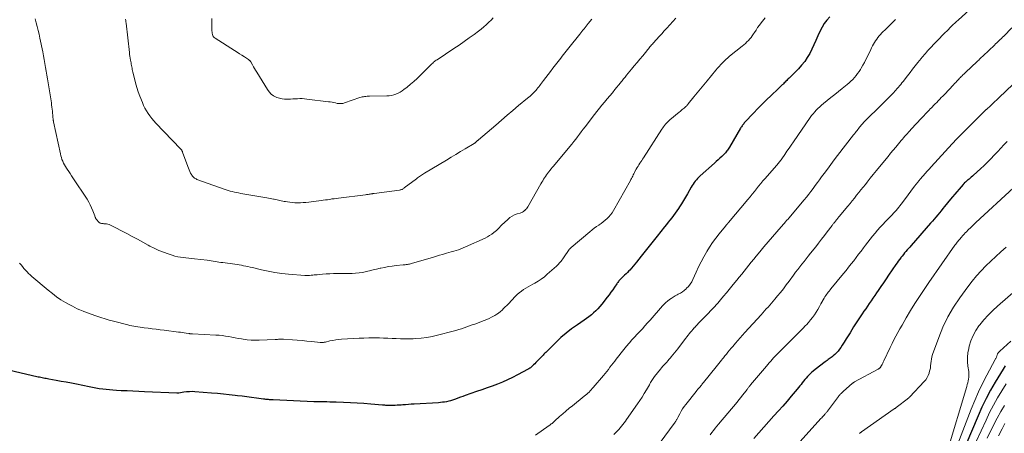
# Model space of a CAD drawing. Units: feet. Extents: x 1945000 to 1950048, y 550000 to 555000.
# Drawn here: x 1945164 to 1945450, y 552500 to 552620 of the extents above; entities that cross this region are included whole.
import ezdxf

# ---------------------------------------------------------------- set-up
doc = ezdxf.new("R2010")
doc.units = ezdxf.units.FT
doc.header["$LTSCALE"] = 100
doc.header["$MEASUREMENT"] = 0
doc.layers.add('CONTOUR INDEX', color=32, linetype='Continuous', lineweight=25)
doc.layers.add('CONTOUR INTERMEDIATE', color=40, linetype='Continuous', lineweight=15)

msp = doc.modelspace()

# ---------------------------------------------------------------- linework, layer by layer
at = {"layer": 'CONTOUR INDEX', "flags": 128}
for points, elevation in [([(1945399.22, 552620.75), (1945398.37, 552619.84), (1945397.61, 552618.87), (1945396.97, 552617.82), (1945396.41, 552616.71), (1945395.77, 552615.22), (1945395.2, 552613.94), (1945394.62, 552612.66), (1945394.01, 552611.4), (1945393.38, 552610.15), (1945392.68, 552608.94), (1945391.92, 552607.78), (1945391.04, 552606.7), (1945390.1, 552605.68), (1945387.39, 552603.01), (1945387.15, 552602.78), (1945386.92, 552602.54), (1945386.69, 552602.31), (1945386.46, 552602.07), (1945386.23, 552601.83), (1945385.99, 552601.6), (1945385.76, 552601.36), (1945385.53, 552601.13), (1945385.42, 552601.01), (1945385.13, 552600.72), (1945384.83, 552600.43), (1945384.53, 552600.14), (1945384.23, 552599.86), (1945382.17, 552597.95), (1945380.85, 552596.7), (1945379.55, 552595.43), (1945378.28, 552594.13), (1945377.03, 552592.81), (1945374.58, 552590.17), (1945374.4, 552589.96), (1945374.22, 552589.75), (1945374.05, 552589.54), (1945373.89, 552589.32), (1945373.73, 552589.1), (1945373.58, 552588.87), (1945373.43, 552588.64), (1945373.29, 552588.41), (1945370.1, 552582.99), (1945369.92, 552582.69), (1945369.74, 552582.4), (1945369.54, 552582.11), (1945369.35, 552581.83), (1945369.14, 552581.56), (1945368.92, 552581.29), (1945368.68, 552581.04), (1945368.44, 552580.8), (1945367.87, 552580.27), (1945367.34, 552579.77), (1945366.8, 552579.28), (1945366.26, 552578.78), (1945365.72, 552578.3), (1945361.6, 552574.62), (1945361.22, 552574.26), (1945360.85, 552573.88), (1945360.5, 552573.48), (1945360.17, 552573.07), (1945359.86, 552572.65), (1945359.56, 552572.21), (1945359.28, 552571.77), (1945359.01, 552571.31), (1945357.88, 552569.35), (1945357.33, 552568.4), (1945356.76, 552567.45), (1945356.17, 552566.52), (1945355.57, 552565.59), (1945355.27, 552565.13), (1945354.8, 552564.44), (1945354.33, 552563.76), (1945353.84, 552563.1), (1945353.33, 552562.43), (1945352.82, 552561.78), (1945352.31, 552561.13), (1945351.79, 552560.48), (1945351.27, 552559.83), (1945349.09, 552557.13), (1945347.93, 552555.68), (1945346.77, 552554.23), (1945345.62, 552552.78), (1945344.47, 552551.32), (1945343.13, 552549.61), (1945342.65, 552549.01), (1945342.16, 552548.42), (1945341.65, 552547.84), (1945341.13, 552547.28), (1945340.88, 552547.01), (1945340.48, 552546.59), (1945340.07, 552546.17), (1945339.65, 552545.76), (1945339.23, 552545.36), (1945338.77, 552544.94), (1945338.57, 552544.75), (1945338.38, 552544.55), (1945338.2, 552544.35), (1945338.03, 552544.14), (1945337.86, 552543.92), (1945337.69, 552543.7), (1945337.53, 552543.48), (1945337.38, 552543.26), (1945336.7, 552542.26), (1945336.2, 552541.53), (1945335.69, 552540.82), (1945335.17, 552540.11), (1945334.64, 552539.41), (1945333.06, 552537.38), (1945332.51, 552536.7), (1945331.93, 552536.05), (1945331.31, 552535.43), (1945330.67, 552534.83), (1945330.01, 552534.27), (1945329.32, 552533.72), (1945328.62, 552533.2), (1945327.9, 552532.7), (1945325.95, 552531.42), (1945324.28, 552530.24), (1945322.67, 552529), (1945321.14, 552527.66), (1945319.66, 552526.26), (1945316.8, 552523.39), (1945316.53, 552523.12), (1945316.26, 552522.85), (1945315.99, 552522.57), (1945315.73, 552522.29), (1945315.46, 552522.02), (1945315.19, 552521.74), (1945314.92, 552521.47), (1945314.65, 552521.19), (1945314.54, 552521.08), (1945314.22, 552520.75), (1945313.89, 552520.43), (1945313.56, 552520.1), (1945313.23, 552519.78), (1945312.56, 552519.13), (1945312.34, 552518.94), (1945312.12, 552518.76), (1945311.88, 552518.6), (1945311.63, 552518.46), (1945308.56, 552516.82), (1945307.14, 552516.1), (1945305.69, 552515.41), (1945304.22, 552514.77), (1945302.74, 552514.18), (1945301.24, 552513.61), (1945299.73, 552513.06), (1945298.23, 552512.52), (1945296.71, 552511.98), (1945293.39, 552510.82), (1945292.69, 552510.58), (1945291.99, 552510.33), (1945291.29, 552510.08), (1945290.59, 552509.82), (1945290.31, 552509.72), (1945289.75, 552509.53), (1945289.17, 552509.36), (1945288.6, 552509.21), (1945288.01, 552509.07), (1945287.42, 552508.97), (1945286.83, 552508.88), (1945286.24, 552508.81), (1945285.64, 552508.76), (1945278.58, 552508.36), (1945277.76, 552508.31), (1945276.93, 552508.25), (1945276.11, 552508.19), (1945275.29, 552508.13), (1945274.83, 552508.09), (1945274.24, 552508.05), (1945273.65, 552508.01), (1945273.06, 552507.98), (1945272.47, 552507.96), (1945271.91, 552507.94), (1945271.6, 552507.94), (1945271.29, 552507.94), (1945270.98, 552507.96), (1945270.67, 552507.98), (1945270.36, 552508), (1945270.05, 552508.03), (1945269.74, 552508.06), (1945269.43, 552508.08), (1945265.98, 552508.36), (1945264.01, 552508.51), (1945262.03, 552508.63), (1945260.06, 552508.74), (1945258.08, 552508.82), (1945255.9, 552508.9), (1945255.01, 552508.93), (1945254.12, 552508.96), (1945253.24, 552508.98), (1945252.35, 552509), (1945250.7, 552509.03), (1945250.64, 552509.03), (1945250.57, 552509.03), (1945250.51, 552509.03), (1945250.45, 552509.03), (1945250.39, 552509.04), (1945250.33, 552509.04), (1945250.27, 552509.04), (1945250.21, 552509.04), (1945250.06, 552509.05), (1945249.92, 552509.05), (1945249.78, 552509.06), (1945249.64, 552509.06), (1945249.5, 552509.07), (1945237.63, 552509.57), (1945237.29, 552509.59), (1945236.95, 552509.61), (1945236.61, 552509.64), (1945236.27, 552509.66), (1945236.25, 552509.67), (1945235.9, 552509.7), (1945235.56, 552509.74), (1945235.21, 552509.78), (1945234.86, 552509.82), (1945232.79, 552510.09), (1945231.41, 552510.27), (1945230.03, 552510.45), (1945228.65, 552510.63), (1945227.27, 552510.81), (1945226.63, 552510.89), (1945224.93, 552511.09), (1945223.22, 552511.28), (1945221.51, 552511.44), (1945219.81, 552511.58), (1945214.95, 552511.95), (1945214.15, 552511.98), (1945213.34, 552511.97), (1945212.54, 552511.91), (1945211.73, 552511.81), (1945210.28, 552511.58), (1945210.21, 552511.57), (1945210.13, 552511.56), (1945210.06, 552511.54), (1945209.98, 552511.53), (1945209.91, 552511.52), (1945209.83, 552511.52), (1945209.75, 552511.51), (1945209.68, 552511.52), (1945200.35, 552511.94), (1945198.66, 552512.02), (1945196.96, 552512.1), (1945195.26, 552512.18), (1945193.56, 552512.25), (1945192.16, 552512.32), (1945191.17, 552512.38), (1945190.17, 552512.46), (1945189.19, 552512.56), (1945188.2, 552512.69), (1945187.21, 552512.84), (1945186.23, 552513), (1945185.25, 552513.17), (1945184.27, 552513.36), (1945180.56, 552514.12), (1945179.09, 552514.41), (1945177.63, 552514.7), (1945176.17, 552514.97), (1945174.7, 552515.23), (1945172.55, 552515.61), (1945172.16, 552515.68), (1945171.76, 552515.75), (1945171.37, 552515.83), (1945170.98, 552515.9), (1945170.59, 552515.98), (1945170.2, 552516.06), (1945169.81, 552516.15), (1945169.42, 552516.23), (1945155.79, 552519.33)], 1060), ([(1945450.67, 552584.56), (1945449.76, 552583.61), (1945448.86, 552582.66), (1945447.96, 552581.71), (1945446.9, 552580.59), (1945445.94, 552579.59), (1945444.96, 552578.61), (1945443.97, 552577.65), (1945442.95, 552576.69), (1945440.9, 552574.8), (1945440.58, 552574.52), (1945440.27, 552574.24), (1945439.94, 552573.97), (1945439.61, 552573.7), (1945439.37, 552573.49), (1945439.16, 552573.33), (1945438.96, 552573.16), (1945438.76, 552572.98), (1945438.57, 552572.8), (1945438.3, 552572.55), (1945438.24, 552572.49), (1945438.19, 552572.44), (1945438.13, 552572.38), (1945438.08, 552572.32), (1945438.03, 552572.26), (1945437.97, 552572.2), (1945437.92, 552572.14), (1945437.87, 552572.08), (1945436.71, 552570.75), (1945436.09, 552570.02), (1945435.47, 552569.29), (1945434.85, 552568.55), (1945434.24, 552567.81), (1945432.53, 552565.71), (1945432.04, 552565.1), (1945431.54, 552564.49), (1945431.03, 552563.88), (1945430.53, 552563.28), (1945430.02, 552562.67), (1945429.52, 552562.07), (1945429, 552561.47), (1945428.48, 552560.88), (1945422.81, 552554.39), (1945422.43, 552553.96), (1945422.05, 552553.53), (1945421.68, 552553.1), (1945421.3, 552552.66), (1945420.93, 552552.23), (1945420.56, 552551.79), (1945420.21, 552551.34), (1945419.85, 552550.89), (1945419.81, 552550.84), (1945419.44, 552550.35), (1945419.08, 552549.86), (1945418.73, 552549.37), (1945418.38, 552548.87), (1945416.29, 552545.81), (1945415.53, 552544.7), (1945414.76, 552543.58), (1945414, 552542.46), (1945413.24, 552541.34), (1945412.76, 552540.62), (1945412.24, 552539.86), (1945411.72, 552539.1), (1945411.2, 552538.34), (1945410.68, 552537.58), (1945410.15, 552536.82), (1945409.63, 552536.06), (1945409.11, 552535.3), (1945408.59, 552534.54), (1945408.44, 552534.31), (1945407.84, 552533.43), (1945407.26, 552532.55), (1945406.69, 552531.66), (1945406.13, 552530.76), (1945405.08, 552529.07), (1945404.52, 552528.17), (1945403.95, 552527.27), (1945403.38, 552526.37), (1945402.81, 552525.48), (1945402.39, 552524.82), (1945402, 552524.27), (1945401.59, 552523.74), (1945401.14, 552523.25), (1945400.66, 552522.78), (1945400.2, 552522.36), (1945399.92, 552522.13), (1945399.65, 552521.9), (1945399.36, 552521.68), (1945399.06, 552521.47), (1945398.76, 552521.27), (1945398.47, 552521.06), (1945398.18, 552520.85), (1945397.89, 552520.63), (1945394.94, 552518.38), (1945394.4, 552517.95), (1945393.88, 552517.5), (1945393.38, 552517.02), (1945392.89, 552516.53), (1945392.76, 552516.38), (1945392.36, 552515.94), (1945391.97, 552515.49), (1945391.6, 552515.03), (1945391.23, 552514.56), (1945390.87, 552514.09), (1945390.5, 552513.62), (1945390.12, 552513.16), (1945389.74, 552512.7), (1945388.04, 552510.71), (1945386.79, 552509.26), (1945385.54, 552507.81), (1945384.28, 552506.38), (1945383.01, 552504.96), (1945377.14, 552498.41)], 1040), ([(1945450.14, 552519.46), (1945449.8, 552518.98), (1945449.48, 552518.48), (1945447.24, 552514.77), (1945445.87, 552512.38), (1945444.56, 552509.95), (1945443.37, 552507.46), (1945442.25, 552504.94), (1945438.72, 552496.52)], 1020)]:
    msp.add_lwpolyline(points, dxfattribs=dict(at, elevation=elevation))
at = {"layer": 'CONTOUR INTERMEDIATE', "flags": 128}
for points, elevation in [([(1945440.79, 552623.78), (1945436.45, 552619.85), (1945435.97, 552619.41), (1945435.49, 552618.96), (1945435.02, 552618.51), (1945434.55, 552618.05), (1945434.09, 552617.59), (1945433.62, 552617.13), (1945433.17, 552616.66), (1945432.71, 552616.2), (1945427.76, 552611.08), (1945427.71, 552611.02), (1945427.66, 552610.97), (1945427.61, 552610.92), (1945427.56, 552610.87), (1945427.51, 552610.81), (1945427.47, 552610.76), (1945427.42, 552610.7), (1945427.37, 552610.65), (1945426.89, 552610.08), (1945426.6, 552609.74), (1945426.31, 552609.4), (1945426.03, 552609.05), (1945425.74, 552608.71), (1945424.77, 552607.51), (1945424, 552606.57), (1945423.24, 552605.62), (1945422.49, 552604.66), (1945421.75, 552603.69), (1945420.48, 552602.03), (1945420.14, 552601.6), (1945419.81, 552601.17), (1945419.46, 552600.75), (1945419.11, 552600.32), (1945418.98, 552600.17), (1945418.69, 552599.83), (1945418.4, 552599.49), (1945418.1, 552599.16), (1945417.79, 552598.83), (1945417.49, 552598.51), (1945417.18, 552598.19), (1945416.86, 552597.87), (1945416.55, 552597.55), (1945415.9, 552596.9), (1945415.26, 552596.26), (1945414.62, 552595.62), (1945413.97, 552594.99), (1945413.33, 552594.35), (1945410.23, 552591.33), (1945409.99, 552591.09), (1945409.74, 552590.85), (1945409.5, 552590.6), (1945409.26, 552590.36), (1945409.02, 552590.11), (1945408.79, 552589.85), (1945408.56, 552589.59), (1945408.34, 552589.33), (1945408.11, 552589.05), (1945407.86, 552588.74), (1945407.6, 552588.43), (1945407.36, 552588.11), (1945407.11, 552587.8), (1945406.87, 552587.48), (1945406.62, 552587.16), (1945406.38, 552586.84), (1945406.13, 552586.52), (1945401.46, 552580.51), (1945400.46, 552579.22), (1945399.47, 552577.91), (1945398.5, 552576.6), (1945397.53, 552575.28), (1945396.84, 552574.33), (1945396.22, 552573.48), (1945395.6, 552572.64), (1945394.98, 552571.79), (1945394.36, 552570.95), (1945393.73, 552570.11), (1945393.09, 552569.28), (1945392.43, 552568.46), (1945391.76, 552567.65), (1945387.28, 552562.32), (1945387.18, 552562.2), (1945387.08, 552562.09), (1945386.98, 552561.97), (1945386.88, 552561.86), (1945386.78, 552561.75), (1945386.68, 552561.63), (1945386.58, 552561.52), (1945386.48, 552561.4), (1945383.86, 552558.38), (1945382.6, 552556.92), (1945381.35, 552555.46), (1945380.11, 552553.99), (1945378.88, 552552.52), (1945377.84, 552551.26), (1945377.13, 552550.41), (1945376.43, 552549.55), (1945375.73, 552548.69), (1945375.04, 552547.82), (1945374.34, 552546.96), (1945373.65, 552546.09), (1945372.95, 552545.23), (1945372.25, 552544.37), (1945371.64, 552543.62), (1945370.82, 552542.62), (1945370, 552541.63), (1945369.18, 552540.64), (1945368.35, 552539.65), (1945367.52, 552538.66), (1945367.1, 552538.17), (1945366.69, 552537.68), (1945366.26, 552537.2), (1945365.83, 552536.72), (1945365.4, 552536.25), (1945364.96, 552535.78), (1945364.52, 552535.31), (1945364.07, 552534.85), (1945361.51, 552532.24), (1945361.1, 552531.82), (1945360.69, 552531.39), (1945360.29, 552530.96), (1945359.9, 552530.53), (1945359.85, 552530.48), (1945359.48, 552530.06), (1945359.12, 552529.64), (1945358.77, 552529.21), (1945358.42, 552528.78), (1945358.08, 552528.34), (1945357.74, 552527.9), (1945357.4, 552527.46), (1945357.07, 552527.02), (1945355.07, 552524.36), (1945354.62, 552523.78), (1945354.16, 552523.2), (1945353.69, 552522.63), (1945353.21, 552522.07), (1945352.96, 552521.78), (1945352.6, 552521.37), (1945352.24, 552520.96), (1945351.87, 552520.56), (1945351.49, 552520.16), (1945351.12, 552519.76), (1945350.75, 552519.36), (1945350.4, 552518.94), (1945350.06, 552518.52), (1945348.36, 552516.39), (1945348.14, 552516.1), (1945347.94, 552515.81), (1945347.74, 552515.52), (1945347.56, 552515.21), (1945347.38, 552514.91), (1945347.2, 552514.6), (1945347.02, 552514.29), (1945346.85, 552513.98), (1945345.99, 552512.5), (1945345.37, 552511.46), (1945344.73, 552510.42), (1945344.07, 552509.41), (1945343.39, 552508.41), (1945340.22, 552503.85), (1945339.88, 552503.37), (1945339.52, 552502.88), (1945339.15, 552502.41), (1945338.78, 552501.95), (1945338.39, 552501.49), (1945338, 552501.04), (1945337.58, 552500.61), (1945337.16, 552500.19), (1945336.5, 552499.55)], 1052), ([(1945380.41, 552620.48), (1945379.27, 552619.01), (1945378.76, 552618.33), (1945378.26, 552617.63), (1945377.79, 552616.93), (1945377.32, 552616.21), (1945377.06, 552615.8), (1945376.72, 552615.3), (1945376.36, 552614.81), (1945375.97, 552614.35), (1945375.57, 552613.9), (1945375.14, 552613.47), (1945374.7, 552613.05), (1945374.24, 552612.65), (1945373.78, 552612.26), (1945370.13, 552609.31), (1945369.59, 552608.85), (1945369.06, 552608.39), (1945368.55, 552607.91), (1945368.04, 552607.41), (1945367.55, 552606.91), (1945367.07, 552606.39), (1945366.61, 552605.86), (1945366.15, 552605.32), (1945363.6, 552602.22), (1945362.64, 552601.05), (1945361.69, 552599.88), (1945360.73, 552598.71), (1945359.78, 552597.53), (1945358.15, 552595.52), (1945358.02, 552595.35), (1945357.88, 552595.19), (1945357.73, 552595.03), (1945357.58, 552594.87), (1945357.43, 552594.72), (1945357.27, 552594.57), (1945357.11, 552594.43), (1945356.94, 552594.29), (1945356.69, 552594.07), (1945356.39, 552593.83), (1945356.09, 552593.58), (1945355.8, 552593.34), (1945355.5, 552593.09), (1945352.81, 552590.84), (1945352.47, 552590.55), (1945352.15, 552590.24), (1945351.84, 552589.92), (1945351.54, 552589.59), (1945351.25, 552589.24), (1945350.97, 552588.89), (1945350.71, 552588.52), (1945350.46, 552588.15), (1945345.16, 552579.89), (1945344.89, 552579.48), (1945344.62, 552579.06), (1945344.35, 552578.65), (1945344.08, 552578.25), (1945343.81, 552577.83), (1945343.55, 552577.42), (1945343.3, 552577), (1945343.05, 552576.57), (1945342.67, 552575.9), (1945342.49, 552575.57), (1945342.32, 552575.24), (1945342.16, 552574.9), (1945342, 552574.56), (1945341.85, 552574.22), (1945341.69, 552573.88), (1945341.51, 552573.55), (1945341.34, 552573.22), (1945336.41, 552564.53), (1945336.02, 552563.91), (1945335.59, 552563.31), (1945335.11, 552562.75), (1945334.6, 552562.23), (1945334.04, 552561.73), (1945333.48, 552561.26), (1945332.88, 552560.82), (1945332.27, 552560.4), (1945332.17, 552560.33), (1945331.51, 552559.88), (1945330.85, 552559.41), (1945330.22, 552558.92), (1945329.59, 552558.41), (1945324.12, 552553.82), (1945324.02, 552553.74), (1945323.93, 552553.66), (1945323.83, 552553.57), (1945323.74, 552553.48), (1945323.58, 552553.31), (1945323.52, 552553.23), (1945321.93, 552550.85), (1945321.7, 552550.52), (1945321.47, 552550.19), (1945321.22, 552549.87), (1945320.97, 552549.56), (1945320.71, 552549.26), (1945320.43, 552548.96), (1945320.15, 552548.68), (1945319.85, 552548.41), (1945317.23, 552546.05), (1945316.37, 552545.34), (1945315.49, 552544.67), (1945314.56, 552544.06), (1945313.6, 552543.5), (1945313.01, 552543.18), (1945312.33, 552542.81), (1945311.65, 552542.42), (1945310.99, 552542.02), (1945310.33, 552541.6), (1945309.69, 552541.16), (1945309.07, 552540.68), (1945308.49, 552540.17), (1945307.94, 552539.62), (1945305.92, 552537.5), (1945305.47, 552537.03), (1945305.01, 552536.56), (1945304.55, 552536.1), (1945304.08, 552535.64), (1945303.6, 552535.21), (1945303.1, 552534.8), (1945302.56, 552534.43), (1945302.01, 552534.09), (1945301.77, 552533.95), (1945301.07, 552533.57), (1945300.36, 552533.22), (1945299.63, 552532.9), (1945298.89, 552532.61), (1945296.18, 552531.61), (1945295.41, 552531.33), (1945294.63, 552531.05), (1945293.85, 552530.77), (1945293.07, 552530.5), (1945292.29, 552530.23), (1945291.51, 552529.98), (1945290.71, 552529.75), (1945289.92, 552529.53), (1945285.36, 552528.34), (1945283.8, 552527.99), (1945282.23, 552527.7), (1945280.65, 552527.51), (1945279.05, 552527.38), (1945278.31, 552527.35), (1945277.08, 552527.31), (1945275.85, 552527.29), (1945274.63, 552527.32), (1945273.4, 552527.38), (1945272.17, 552527.45), (1945270.94, 552527.5), (1945269.71, 552527.54), (1945268.48, 552527.58), (1945268.17, 552527.58), (1945266.79, 552527.59), (1945265.4, 552527.58), (1945264.02, 552527.54), (1945262.63, 552527.47), (1945257.53, 552527.18), (1945256.68, 552527.1), (1945255.83, 552527), (1945254.98, 552526.86), (1945254.14, 552526.69), (1945252.84, 552526.39), (1945252.65, 552526.35), (1945252.47, 552526.32), (1945252.28, 552526.29), (1945252.09, 552526.26), (1945251.89, 552526.25), (1945251.7, 552526.24), (1945251.51, 552526.25), (1945251.32, 552526.26), (1945248.89, 552526.52), (1945247.48, 552526.66), (1945246.08, 552526.8), (1945244.67, 552526.91), (1945243.26, 552527.02), (1945240.71, 552527.2), (1945240.41, 552527.22), (1945240.1, 552527.22), (1945239.8, 552527.22), (1945239.5, 552527.2), (1945239.19, 552527.18), (1945238.89, 552527.16), (1945238.59, 552527.14), (1945238.29, 552527.13), (1945233.6, 552526.91), (1945232.43, 552526.89), (1945231.26, 552526.93), (1945230.09, 552527.04), (1945228.93, 552527.2), (1945228.47, 552527.28), (1945227.54, 552527.45), (1945226.61, 552527.62), (1945225.68, 552527.79), (1945224.76, 552527.97), (1945223.83, 552528.12), (1945222.9, 552528.26), (1945221.96, 552528.35), (1945221.02, 552528.41), (1945214.3, 552528.72), (1945214.16, 552528.73), (1945214.03, 552528.74), (1945213.9, 552528.75), (1945213.76, 552528.76), (1945213.63, 552528.78), (1945213.49, 552528.79), (1945213.36, 552528.81), (1945213.23, 552528.83), (1945212.41, 552528.96), (1945211.86, 552529.05), (1945211.32, 552529.13), (1945210.78, 552529.2), (1945210.23, 552529.28), (1945206.05, 552529.81), (1945204.88, 552529.96), (1945203.71, 552530.1), (1945202.54, 552530.25), (1945201.37, 552530.39), (1945200.23, 552530.53), (1945199.63, 552530.61), (1945199.03, 552530.69), (1945198.43, 552530.77), (1945197.84, 552530.86), (1945197.25, 552530.97), (1945196.65, 552531.08), (1945196.07, 552531.21), (1945195.48, 552531.35), (1945191.35, 552532.4), (1945190.11, 552532.74), (1945188.88, 552533.09), (1945187.66, 552533.49), (1945186.45, 552533.9), (1945184.55, 552534.58), (1945184.29, 552534.68), (1945184.03, 552534.77), (1945183.77, 552534.87), (1945183.52, 552534.96), (1945183.26, 552535.06), (1945183, 552535.16), (1945182.75, 552535.26), (1945182.49, 552535.37), (1945181.54, 552535.75), (1945180.81, 552536.06), (1945180.09, 552536.39), (1945179.39, 552536.75), (1945178.7, 552537.13), (1945177.4, 552537.87), (1945176.09, 552538.67), (1945174.82, 552539.51), (1945173.59, 552540.43), (1945172.4, 552541.39), (1945167.67, 552545.43), (1945167.17, 552545.87), (1945166.69, 552546.32), (1945166.23, 552546.79), (1945165.77, 552547.26), (1945165.33, 552547.76), (1945164.9, 552548.26), (1945164.49, 552548.77), (1945164.08, 552549.29)], 1064), ([(1945354.57, 552620.41), (1945351.91, 552617.5), (1945351.17, 552616.69), (1945350.43, 552615.87), (1945349.69, 552615.06), (1945348.96, 552614.24), (1945347.98, 552613.15), (1945347.74, 552612.87), (1945347.5, 552612.6), (1945347.26, 552612.32), (1945347.02, 552612.04), (1945346.78, 552611.76), (1945346.55, 552611.48), (1945346.31, 552611.2), (1945346.08, 552610.91), (1945344.92, 552609.5), (1945344.11, 552608.51), (1945343.29, 552607.53), (1945342.48, 552606.54), (1945341.67, 552605.55), (1945340.24, 552603.82), (1945340.01, 552603.55), (1945339.79, 552603.28), (1945339.57, 552603.01), (1945339.35, 552602.73), (1945339.13, 552602.46), (1945338.91, 552602.19), (1945338.69, 552601.92), (1945338.47, 552601.64), (1945336.85, 552599.65), (1945336.11, 552598.74), (1945335.36, 552597.84), (1945334.6, 552596.94), (1945333.85, 552596.04), (1945333.09, 552595.15), (1945332.35, 552594.24), (1945331.62, 552593.32), (1945330.89, 552592.4), (1945328.19, 552588.88), (1945327.64, 552588.16), (1945327.09, 552587.44), (1945326.55, 552586.71), (1945326.01, 552585.98), (1945325.47, 552585.26), (1945324.91, 552584.54), (1945324.35, 552583.83), (1945323.77, 552583.13), (1945319.03, 552577.47), (1945318.68, 552577.04), (1945318.33, 552576.62), (1945317.98, 552576.19), (1945317.63, 552575.76), (1945317.57, 552575.68), (1945317.26, 552575.29), (1945316.96, 552574.88), (1945316.68, 552574.46), (1945316.41, 552574.04), (1945316.15, 552573.61), (1945315.89, 552573.18), (1945315.63, 552572.74), (1945315.38, 552572.3), (1945311.57, 552565.64), (1945311.38, 552565.34), (1945311.18, 552565.06), (1945310.94, 552564.81), (1945310.69, 552564.57), (1945310.65, 552564.53), (1945310.35, 552564.31), (1945310.04, 552564.11), (1945309.7, 552563.95), (1945309.35, 552563.82), (1945308.51, 552563.57), (1945307.75, 552563.29), (1945307.03, 552562.95), (1945306.37, 552562.5), (1945305.74, 552561.99), (1945303.96, 552560.32), (1945303.76, 552560.13), (1945303.58, 552559.94), (1945303.4, 552559.74), (1945303.23, 552559.53), (1945303.05, 552559.33), (1945302.87, 552559.13), (1945302.67, 552558.95), (1945302.47, 552558.77), (1945301.71, 552558.15), (1945301.11, 552557.69), (1945300.48, 552557.27), (1945299.83, 552556.9), (1945299.15, 552556.56), (1945293.45, 552553.97), (1945292.79, 552553.68), (1945292.12, 552553.42), (1945291.44, 552553.18), (1945290.75, 552552.97), (1945290.06, 552552.77), (1945289.36, 552552.57), (1945288.67, 552552.37), (1945287.98, 552552.17), (1945287.63, 552552.07), (1945286.76, 552551.82), (1945285.89, 552551.56), (1945285.02, 552551.3), (1945284.16, 552551.05), (1945277.85, 552549.16), (1945277.54, 552549.08), (1945277.24, 552549.01), (1945276.93, 552548.94), (1945276.62, 552548.89), (1945276.31, 552548.85), (1945276, 552548.81), (1945275.68, 552548.77), (1945275.37, 552548.74), (1945273.37, 552548.56), (1945272.24, 552548.43), (1945271.12, 552548.27), (1945270, 552548.06), (1945268.89, 552547.82), (1945268.69, 552547.78), (1945267.68, 552547.54), (1945266.67, 552547.3), (1945265.67, 552547.06), (1945264.66, 552546.82), (1945263.64, 552546.61), (1945262.63, 552546.45), (1945261.6, 552546.35), (1945260.57, 552546.29), (1945260.51, 552546.29), (1945259.44, 552546.27), (1945258.38, 552546.25), (1945257.31, 552546.24), (1945256.24, 552546.24), (1945255.18, 552546.23), (1945254.11, 552546.2), (1945253.05, 552546.14), (1945251.98, 552546.06), (1945250.39, 552545.93), (1945249.97, 552545.89), (1945249.55, 552545.85), (1945249.13, 552545.81), (1945248.71, 552545.77), (1945248.22, 552545.72), (1945248.04, 552545.7), (1945247.87, 552545.68), (1945247.7, 552545.67), (1945247.52, 552545.66), (1945247.35, 552545.65), (1945247.18, 552545.65), (1945247.01, 552545.65), (1945246.83, 552545.67), (1945242.15, 552546.06), (1945240.16, 552546.27), (1945238.18, 552546.54), (1945236.21, 552546.91), (1945234.26, 552547.33), (1945231.62, 552547.97), (1945231, 552548.12), (1945230.36, 552548.26), (1945229.73, 552548.4), (1945229.1, 552548.54), (1945228.47, 552548.67), (1945227.83, 552548.78), (1945227.19, 552548.89), (1945226.55, 552548.98), (1945223.07, 552549.43), (1945222.51, 552549.51), (1945221.94, 552549.59), (1945221.37, 552549.68), (1945220.81, 552549.77), (1945220.24, 552549.87), (1945219.67, 552549.95), (1945219.1, 552550.03), (1945218.53, 552550.1), (1945214.79, 552550.51), (1945213.98, 552550.6), (1945213.17, 552550.69), (1945212.36, 552550.78), (1945211.55, 552550.87), (1945210.74, 552550.99), (1945209.95, 552551.13), (1945209.16, 552551.33), (1945208.38, 552551.55), (1945207.16, 552551.94), (1945205.8, 552552.43), (1945204.45, 552552.96), (1945203.14, 552553.58), (1945201.86, 552554.25), (1945201.34, 552554.54), (1945199.81, 552555.39), (1945198.27, 552556.23), (1945196.73, 552557.05), (1945195.18, 552557.87), (1945190.46, 552560.33), (1945190.09, 552560.49), (1945189.72, 552560.62), (1945189.33, 552560.69), (1945188.93, 552560.73), (1945188.57, 552560.73), (1945188.34, 552560.75), (1945188.12, 552560.77), (1945187.89, 552560.8), (1945187.67, 552560.85), (1945187.46, 552560.92), (1945187.26, 552561.02), (1945187.09, 552561.15), (1945186.93, 552561.3), (1945186.48, 552561.82), (1945186.38, 552561.95), (1945186.28, 552562.08), (1945186.2, 552562.22), (1945186.13, 552562.37), (1945186.06, 552562.52), (1945186, 552562.67), (1945185.94, 552562.82), (1945185.88, 552562.97), (1945185.34, 552564.45), (1945184.98, 552565.33), (1945184.59, 552566.19), (1945184.13, 552567.02), (1945183.64, 552567.83), (1945179.57, 552574.02), (1945179.16, 552574.65), (1945178.74, 552575.28), (1945178.32, 552575.9), (1945177.89, 552576.52), (1945177.7, 552576.82), (1945177.38, 552577.3), (1945177.09, 552577.8), (1945176.83, 552578.31), (1945176.59, 552578.84), (1945176.38, 552579.37), (1945176.2, 552579.92), (1945176.04, 552580.47), (1945175.9, 552581.03), (1945173.95, 552590.25), (1945173.91, 552590.4), (1945173.89, 552590.55), (1945173.86, 552590.7), (1945173.83, 552590.85), (1945173.81, 552591), (1945173.79, 552591.16), (1945173.77, 552591.31), (1945173.76, 552591.46), (1945173.75, 552591.65), (1945173.73, 552591.89), (1945173.71, 552592.14), (1945173.69, 552592.38), (1945173.67, 552592.63), (1945173.6, 552593.37), (1945173.54, 552593.98), (1945173.46, 552594.6), (1945173.38, 552595.21), (1945173.29, 552595.82), (1945172.34, 552601.6), (1945172.16, 552602.73), (1945171.97, 552603.86), (1945171.79, 552604.98), (1945171.61, 552606.11), (1945171.42, 552607.24), (1945171.22, 552608.37), (1945171.01, 552609.49), (1945170.78, 552610.61), (1945169.96, 552614.59), (1945169.72, 552615.71), (1945169.46, 552616.83), (1945169.18, 552617.94), (1945168.89, 552619.06), (1945168.6, 552620.17)], 1068), ([(1945330.11, 552620.1), (1945329.11, 552618.81), (1945328.81, 552618.41), (1945328.5, 552618.02), (1945328.2, 552617.63), (1945327.89, 552617.25), (1945327.58, 552616.86), (1945327.27, 552616.47), (1945326.97, 552616.08), (1945326.66, 552615.7), (1945323.51, 552611.77), (1945323.12, 552611.28), (1945322.73, 552610.79), (1945322.34, 552610.3), (1945321.95, 552609.8), (1945321.56, 552609.31), (1945321.18, 552608.82), (1945320.79, 552608.32), (1945320.4, 552607.83), (1945318.84, 552605.83), (1945318.15, 552604.94), (1945317.47, 552604.05), (1945316.79, 552603.16), (1945316.11, 552602.27), (1945315.29, 552601.16), (1945315.03, 552600.82), (1945314.76, 552600.48), (1945314.5, 552600.14), (1945314.23, 552599.8), (1945313.95, 552599.48), (1945313.66, 552599.16), (1945313.36, 552598.85), (1945313.05, 552598.55), (1945312.96, 552598.46), (1945312.59, 552598.12), (1945312.22, 552597.79), (1945311.85, 552597.47), (1945311.47, 552597.14), (1945308.9, 552594.99), (1945307.23, 552593.59), (1945305.57, 552592.19), (1945303.91, 552590.79), (1945302.26, 552589.37), (1945297.28, 552585.11), (1945297.21, 552585.04), (1945297.13, 552584.98), (1945297.06, 552584.91), (1945296.99, 552584.85), (1945296.91, 552584.78), (1945296.84, 552584.72), (1945296.78, 552584.66), (1945296.71, 552584.59), (1945296.65, 552584.53), (1945296.58, 552584.47), (1945296.51, 552584.41), (1945296.45, 552584.35), (1945296.38, 552584.29), (1945296.28, 552584.21), (1945296.17, 552584.13), (1945296.06, 552584.06), (1945295.95, 552583.99), (1945293.42, 552582.5), (1945292.04, 552581.68), (1945290.67, 552580.86), (1945289.3, 552580.04), (1945287.93, 552579.21), (1945281.63, 552575.37), (1945281.33, 552575.18), (1945281.02, 552574.99), (1945280.72, 552574.8), (1945280.42, 552574.61), (1945280.12, 552574.41), (1945279.83, 552574.21), (1945279.54, 552574), (1945279.25, 552573.79), (1945275.71, 552571.09), (1945275.55, 552570.98), (1945275.39, 552570.87), (1945275.23, 552570.78), (1945275.06, 552570.69), (1945274.89, 552570.62), (1945274.71, 552570.56), (1945274.53, 552570.51), (1945274.34, 552570.48), (1945266.93, 552569.51), (1945266.77, 552569.49), (1945266.62, 552569.47), (1945266.47, 552569.44), (1945266.32, 552569.42), (1945266.16, 552569.39), (1945266.01, 552569.37), (1945265.86, 552569.34), (1945265.71, 552569.31), (1945265.5, 552569.28), (1945265.25, 552569.24), (1945264.99, 552569.21), (1945264.74, 552569.17), (1945264.48, 552569.14), (1945256.59, 552568.16), (1945255.96, 552568.08), (1945255.33, 552567.99), (1945254.7, 552567.9), (1945254.07, 552567.8), (1945253.44, 552567.7), (1945252.81, 552567.61), (1945252.18, 552567.52), (1945251.55, 552567.44), (1945247.97, 552567), (1945247.18, 552566.92), (1945246.39, 552566.86), (1945245.6, 552566.82), (1945244.81, 552566.81), (1945244.64, 552566.81), (1945243.94, 552566.83), (1945243.23, 552566.88), (1945242.53, 552566.95), (1945241.84, 552567.05), (1945241.28, 552567.14), (1945240.86, 552567.21), (1945240.45, 552567.29), (1945240.03, 552567.38), (1945239.61, 552567.47), (1945239.2, 552567.57), (1945238.79, 552567.66), (1945238.37, 552567.75), (1945237.95, 552567.84), (1945237.8, 552567.87), (1945237.3, 552567.97), (1945236.8, 552568.06), (1945236.31, 552568.15), (1945235.81, 552568.24), (1945228.25, 552569.54), (1945227.64, 552569.65), (1945227.02, 552569.77), (1945226.41, 552569.9), (1945225.8, 552570.03), (1945225.19, 552570.19), (1945224.59, 552570.35), (1945224, 552570.54), (1945223.41, 552570.74), (1945215.53, 552573.6), (1945215.28, 552573.71), (1945215.04, 552573.83), (1945214.82, 552573.99), (1945214.61, 552574.16), (1945214.6, 552574.17), (1945214.41, 552574.36), (1945214.24, 552574.56), (1945214.09, 552574.77), (1945213.95, 552574.99), (1945213.71, 552575.43), (1945213.48, 552575.88), (1945213.25, 552576.34), (1945213.06, 552576.81), (1945212.87, 552577.29), (1945211.36, 552581.53), (1945211.31, 552581.66), (1945211.25, 552581.79), (1945211.19, 552581.92), (1945211.12, 552582.05), (1945211.05, 552582.17), (1945210.97, 552582.28), (1945210.88, 552582.39), (1945210.79, 552582.5), (1945203.66, 552589.94), (1945203.06, 552590.6), (1945202.47, 552591.28), (1945201.92, 552591.99), (1945201.39, 552592.71), (1945200.9, 552593.46), (1945200.45, 552594.23), (1945200.06, 552595.03), (1945199.7, 552595.86), (1945198.96, 552597.75), (1945198.49, 552599.01), (1945198.07, 552600.28), (1945197.7, 552601.57), (1945197.38, 552602.88), (1945196.96, 552604.72), (1945196.87, 552605.11), (1945196.79, 552605.5), (1945196.71, 552605.89), (1945196.63, 552606.28), (1945196.56, 552606.67), (1945196.48, 552607.07), (1945196.41, 552607.46), (1945196.34, 552607.85), (1945196.28, 552608.19), (1945196.18, 552608.75), (1945196.09, 552609.31), (1945196.01, 552609.87), (1945195.94, 552610.44), (1945194.98, 552618.95), (1945194.93, 552619.34), (1945194.86, 552619.73), (1945194.78, 552620.12)], 1072), ([(1945301.5, 552620.48), (1945300.89, 552619.84), (1945300.27, 552619.21), (1945300.18, 552619.12), (1945299.49, 552618.47), (1945298.78, 552617.84), (1945298.04, 552617.24), (1945297.29, 552616.65), (1945295.96, 552615.67), (1945294.52, 552614.63), (1945293.07, 552613.6), (1945291.61, 552612.59), (1945290.14, 552611.59), (1945285.22, 552608.33), (1945284.96, 552608.15), (1945284.71, 552607.97), (1945284.46, 552607.77), (1945284.21, 552607.57), (1945283.97, 552607.36), (1945283.74, 552607.15), (1945283.51, 552606.93), (1945283.28, 552606.71), (1945280.36, 552603.76), (1945279.45, 552602.88), (1945278.52, 552602.02), (1945277.55, 552601.2), (1945276.56, 552600.4), (1945275.62, 552599.67), (1945275.07, 552599.28), (1945274.5, 552598.92), (1945273.9, 552598.62), (1945273.28, 552598.34), (1945272.64, 552598.13), (1945272, 552597.96), (1945271.33, 552597.87), (1945270.66, 552597.82), (1945265.63, 552597.75), (1945265.27, 552597.74), (1945264.92, 552597.71), (1945264.56, 552597.68), (1945264.21, 552597.64), (1945263.86, 552597.58), (1945263.51, 552597.51), (1945263.17, 552597.42), (1945262.83, 552597.31), (1945258.41, 552595.81), (1945258.14, 552595.73), (1945257.87, 552595.66), (1945257.59, 552595.62), (1945257.32, 552595.58), (1945257.04, 552595.57), (1945256.76, 552595.57), (1945256.48, 552595.61), (1945256.21, 552595.66), (1945255.75, 552595.77), (1945255.25, 552595.88), (1945254.75, 552595.98), (1945254.24, 552596.06), (1945253.73, 552596.14), (1945247.47, 552596.92), (1945246.78, 552596.99), (1945246.1, 552597.03), (1945245.41, 552597.04), (1945244.72, 552597.01), (1945244.03, 552596.97), (1945243.34, 552596.93), (1945242.65, 552596.89), (1945241.96, 552596.86), (1945241.78, 552596.84), (1945241, 552596.85), (1945240.24, 552596.93), (1945239.5, 552597.12), (1945238.76, 552597.37), (1945238.57, 552597.45), (1945237.8, 552597.87), (1945237.1, 552598.36), (1945236.51, 552598.98), (1945235.99, 552599.68), (1945232.89, 552604.74), (1945232.58, 552605.26), (1945232.26, 552605.78), (1945231.95, 552606.3), (1945231.65, 552606.83), (1945231.15, 552607.68), (1945231.09, 552607.78), (1945231.03, 552607.88), (1945230.95, 552607.97), (1945230.88, 552608.05), (1945230.79, 552608.13), (1945230.71, 552608.21), (1945230.61, 552608.28), (1945230.52, 552608.35), (1945229.3, 552609.15), (1945228.6, 552609.61), (1945227.89, 552610.07), (1945227.18, 552610.52), (1945226.47, 552610.98), (1945220.79, 552614.57), (1945220.53, 552614.79), (1945220.3, 552615.03), (1945220.15, 552615.33), (1945220.03, 552615.65), (1945219.97, 552616), (1945219.92, 552616.35), (1945219.89, 552616.7), (1945219.88, 552617.06), (1945219.91, 552620.26)], 1076), ([(1945418.29, 552620.03), (1945415.15, 552616.94), (1945414.74, 552616.52), (1945414.33, 552616.1), (1945413.93, 552615.67), (1945413.55, 552615.23), (1945413.18, 552614.78), (1945412.82, 552614.31), (1945412.49, 552613.83), (1945412.18, 552613.34), (1945411.89, 552612.83), (1945411.61, 552612.32), (1945411.34, 552611.8), (1945411.08, 552611.28), (1945410.1, 552609.26), (1945409.68, 552608.4), (1945409.24, 552607.56), (1945408.79, 552606.72), (1945408.31, 552605.9), (1945408.1, 552605.52), (1945407.71, 552604.9), (1945407.29, 552604.29), (1945406.84, 552603.72), (1945406.37, 552603.15), (1945405.86, 552602.62), (1945405.35, 552602.1), (1945404.8, 552601.6), (1945404.24, 552601.12), (1945402.81, 552599.95), (1945401.73, 552599.07), (1945400.64, 552598.19), (1945399.54, 552597.31), (1945398.44, 552596.45), (1945397.34, 552595.57), (1945396.8, 552595.13), (1945396.28, 552594.68), (1945395.77, 552594.2), (1945395.28, 552593.7), (1945394.82, 552593.19), (1945394.37, 552592.66), (1945393.94, 552592.11), (1945393.53, 552591.55), (1945388.64, 552584.46), (1945388.01, 552583.56), (1945387.39, 552582.66), (1945386.77, 552581.76), (1945386.15, 552580.85), (1945385.27, 552579.56), (1945385.09, 552579.3), (1945384.91, 552579.05), (1945384.72, 552578.81), (1945384.53, 552578.57), (1945384.33, 552578.33), (1945384.14, 552578.09), (1945383.94, 552577.86), (1945383.74, 552577.62), (1945380.46, 552573.88), (1945379.82, 552573.13), (1945379.18, 552572.38), (1945378.55, 552571.61), (1945377.93, 552570.85), (1945377.31, 552570.08), (1945376.69, 552569.31), (1945376.06, 552568.55), (1945375.43, 552567.79), (1945369.83, 552561.09), (1945369.78, 552561.04), (1945369.73, 552560.98), (1945369.69, 552560.93), (1945369.64, 552560.88), (1945369.59, 552560.83), (1945369.55, 552560.78), (1945369.5, 552560.73), (1945369.46, 552560.67), (1945369.44, 552560.65), (1945369.39, 552560.59), (1945369.33, 552560.53), (1945369.28, 552560.46), (1945369.23, 552560.4), (1945369.2, 552560.37), (1945369.14, 552560.28), (1945369.07, 552560.2), (1945369.01, 552560.12), (1945368.94, 552560.04), (1945367.08, 552557.77), (1945366.12, 552556.53), (1945365.19, 552555.26), (1945364.32, 552553.96), (1945363.49, 552552.62), (1945363.42, 552552.5), (1945362.61, 552551.07), (1945361.84, 552549.63), (1945361.12, 552548.16), (1945360.43, 552546.66), (1945359.49, 552544.51), (1945359.12, 552543.81), (1945358.71, 552543.14), (1945358.21, 552542.53), (1945357.66, 552541.97), (1945357.52, 552541.83), (1945356.98, 552541.38), (1945356.43, 552540.96), (1945355.84, 552540.58), (1945355.23, 552540.24), (1945354.93, 552540.08), (1945354.34, 552539.76), (1945353.77, 552539.42), (1945353.21, 552539.06), (1945352.65, 552538.68), (1945352.13, 552538.28), (1945351.62, 552537.85), (1945351.14, 552537.38), (1945350.68, 552536.89), (1945347.06, 552532.74), (1945346.32, 552531.91), (1945345.57, 552531.08), (1945344.82, 552530.26), (1945344.05, 552529.45), (1945343.28, 552528.64), (1945342.52, 552527.82), (1945341.78, 552526.99), (1945341.04, 552526.16), (1945340.94, 552526.05), (1945340.16, 552525.14), (1945339.4, 552524.22), (1945338.66, 552523.29), (1945337.94, 552522.34), (1945337.25, 552521.42), (1945336.79, 552520.82), (1945336.34, 552520.22), (1945335.88, 552519.63), (1945335.41, 552519.04), (1945334.94, 552518.45), (1945334.47, 552517.86), (1945333.99, 552517.28), (1945333.51, 552516.7), (1945330.58, 552513.2), (1945330.28, 552512.86), (1945329.98, 552512.51), (1945329.66, 552512.18), (1945329.34, 552511.85), (1945329, 552511.53), (1945328.66, 552511.22), (1945328.31, 552510.93), (1945327.96, 552510.63), (1945324.5, 552507.9), (1945323.55, 552507.14), (1945322.62, 552506.36), (1945321.7, 552505.56), (1945320.79, 552504.75), (1945319.37, 552503.47), (1945319.18, 552503.29), (1945318.98, 552503.12), (1945318.79, 552502.95), (1945318.59, 552502.77), (1945318.39, 552502.61), (1945318.18, 552502.44), (1945317.97, 552502.28), (1945317.76, 552502.13), (1945313.83, 552499.31)], 1056), ([(1945452.05, 552617.58), (1945449.68, 552615.18), (1945449.35, 552614.85), (1945449.01, 552614.52), (1945448.67, 552614.19), (1945448.33, 552613.86), (1945447.99, 552613.54), (1945447.64, 552613.22), (1945447.3, 552612.89), (1945446.96, 552612.57), (1945443.72, 552609.5), (1945443.5, 552609.29), (1945443.28, 552609.08), (1945443.06, 552608.87), (1945442.85, 552608.66), (1945442.63, 552608.45), (1945442.42, 552608.24), (1945442.2, 552608.03), (1945441.98, 552607.83), (1945438.62, 552604.66), (1945438.36, 552604.42), (1945438.11, 552604.17), (1945437.86, 552603.93), (1945437.61, 552603.68), (1945437.36, 552603.44), (1945437.11, 552603.19), (1945436.87, 552602.94), (1945436.63, 552602.68), (1945436.43, 552602.47), (1945436.09, 552602.11), (1945435.75, 552601.75), (1945435.41, 552601.39), (1945435.07, 552601.03), (1945432.45, 552598.25), (1945432.01, 552597.78), (1945431.57, 552597.32), (1945431.13, 552596.86), (1945430.69, 552596.4), (1945430.24, 552595.95), (1945429.79, 552595.49), (1945429.35, 552595.04), (1945428.9, 552594.58), (1945428.73, 552594.4), (1945428.36, 552594.03), (1945428, 552593.65), (1945427.64, 552593.27), (1945427.28, 552592.89), (1945426.92, 552592.51), (1945426.57, 552592.13), (1945426.21, 552591.75), (1945425.85, 552591.37), (1945422.84, 552588.13), (1945422.46, 552587.73), (1945422.09, 552587.33), (1945421.73, 552586.92), (1945421.36, 552586.51), (1945421, 552586.1), (1945420.64, 552585.69), (1945420.29, 552585.27), (1945419.93, 552584.85), (1945419.12, 552583.89), (1945418.37, 552582.99), (1945417.62, 552582.08), (1945416.87, 552581.18), (1945416.12, 552580.27), (1945413.65, 552577.26), (1945412.75, 552576.15), (1945411.84, 552575.03), (1945410.94, 552573.91), (1945410.05, 552572.79), (1945409.52, 552572.12), (1945408.89, 552571.33), (1945408.26, 552570.54), (1945407.63, 552569.75), (1945406.99, 552568.97), (1945406.35, 552568.18), (1945405.71, 552567.4), (1945405.07, 552566.62), (1945404.43, 552565.85), (1945401.9, 552562.81), (1945401.75, 552562.63), (1945401.6, 552562.45), (1945401.46, 552562.27), (1945401.32, 552562.08), (1945401.23, 552561.97), (1945401.13, 552561.85), (1945401.03, 552561.72), (1945400.93, 552561.59), (1945400.83, 552561.46), (1945400.73, 552561.33), (1945400.63, 552561.21), (1945400.53, 552561.08), (1945400.43, 552560.95), (1945400.37, 552560.88), (1945400.24, 552560.72), (1945400.12, 552560.55), (1945399.99, 552560.39), (1945399.86, 552560.22), (1945398.46, 552558.37), (1945397.64, 552557.28), (1945396.8, 552556.2), (1945395.96, 552555.12), (1945395.11, 552554.05), (1945393.58, 552552.13), (1945392.96, 552551.35), (1945392.34, 552550.57), (1945391.73, 552549.79), (1945391.11, 552549.01), (1945390.51, 552548.22), (1945389.9, 552547.43), (1945389.3, 552546.63), (1945388.71, 552545.83), (1945387.39, 552544.04), (1945386.57, 552542.95), (1945385.74, 552541.87), (1945384.89, 552540.8), (1945384.04, 552539.75), (1945383.27, 552538.81), (1945382.78, 552538.23), (1945382.29, 552537.65), (1945381.79, 552537.09), (1945381.29, 552536.52), (1945380.78, 552535.97), (1945380.27, 552535.41), (1945379.76, 552534.85), (1945379.25, 552534.29), (1945374.55, 552529.14), (1945373.86, 552528.37), (1945373.18, 552527.6), (1945372.5, 552526.83), (1945371.82, 552526.04), (1945371.04, 552525.13), (1945370.77, 552524.8), (1945370.49, 552524.47), (1945370.21, 552524.14), (1945369.94, 552523.81), (1945369.83, 552523.68), (1945369.61, 552523.41), (1945369.39, 552523.14), (1945369.18, 552522.88), (1945368.96, 552522.61), (1945368.75, 552522.34), (1945368.53, 552522.07), (1945368.32, 552521.81), (1945368.1, 552521.54), (1945367.77, 552521.12), (1945367.39, 552520.64), (1945367.01, 552520.16), (1945366.63, 552519.69), (1945366.25, 552519.21), (1945362.58, 552514.66), (1945362.49, 552514.55), (1945362.4, 552514.43), (1945362.3, 552514.32), (1945362.21, 552514.2), (1945362.12, 552514.09), (1945362.02, 552513.97), (1945361.93, 552513.86), (1945361.83, 552513.75), (1945361.47, 552513.32), (1945361.19, 552512.99), (1945360.91, 552512.67), (1945360.64, 552512.33), (1945360.38, 552512), (1945357.44, 552508.29), (1945356.95, 552507.64), (1945356.49, 552506.96), (1945356.07, 552506.27), (1945355.68, 552505.55), (1945355.11, 552504.43), (1945355.02, 552504.26), (1945354.93, 552504.09), (1945354.84, 552503.93), (1945354.75, 552503.76), (1945354.66, 552503.59), (1945354.56, 552503.43), (1945354.45, 552503.28), (1945354.34, 552503.12), (1945349.65, 552496.85)], 1048), ([(1945454.5, 552603.2), (1945448.25, 552597.28), (1945447.64, 552596.7), (1945447.03, 552596.13), (1945446.42, 552595.55), (1945445.8, 552594.98), (1945444.74, 552593.99), (1945444.65, 552593.92), (1945444.57, 552593.84), (1945444.49, 552593.76), (1945444.41, 552593.69), (1945444.39, 552593.67), (1945444.32, 552593.6), (1945444.25, 552593.54), (1945444.18, 552593.47), (1945444.11, 552593.4), (1945444.04, 552593.33), (1945443.97, 552593.25), (1945443.89, 552593.18), (1945443.82, 552593.11), (1945435.57, 552584.83), (1945435.52, 552584.78), (1945435.41, 552584.65), (1945435.35, 552584.59), (1945435.3, 552584.53), (1945435.24, 552584.46), (1945435.18, 552584.4), (1945435.12, 552584.32), (1945435.02, 552584.22), (1945434.93, 552584.12), (1945434.84, 552584.02), (1945434.75, 552583.92), (1945428.62, 552577.23), (1945428.03, 552576.58), (1945427.45, 552575.93), (1945426.87, 552575.27), (1945426.3, 552574.61), (1945425.37, 552573.52), (1945425.27, 552573.4), (1945425.17, 552573.28), (1945425.07, 552573.16), (1945424.97, 552573.04), (1945424.87, 552572.92), (1945424.77, 552572.8), (1945424.67, 552572.68), (1945424.57, 552572.56), (1945424.44, 552572.4), (1945424.28, 552572.2), (1945424.11, 552572), (1945423.95, 552571.8), (1945423.8, 552571.59), (1945423.3, 552570.95), (1945422.9, 552570.42), (1945422.5, 552569.89), (1945422.1, 552569.36), (1945421.71, 552568.83), (1945419.91, 552566.4), (1945419.57, 552565.94), (1945419.21, 552565.48), (1945418.84, 552565.04), (1945418.47, 552564.6), (1945418.09, 552564.17), (1945417.7, 552563.74), (1945417.3, 552563.32), (1945416.9, 552562.91), (1945415.37, 552561.34), (1945414.59, 552560.53), (1945413.82, 552559.7), (1945413.08, 552558.86), (1945412.35, 552558), (1945411.63, 552557.13), (1945410.93, 552556.25), (1945410.23, 552555.36), (1945409.55, 552554.47), (1945409.01, 552553.74), (1945408.29, 552552.79), (1945407.58, 552551.85), (1945406.86, 552550.91), (1945406.14, 552549.97), (1945405.41, 552549.04), (1945404.67, 552548.11), (1945403.93, 552547.19), (1945403.18, 552546.27), (1945399.53, 552541.84), (1945399.27, 552541.51), (1945399.01, 552541.19), (1945398.76, 552540.86), (1945398.51, 552540.52), (1945398.27, 552540.18), (1945398.03, 552539.84), (1945397.81, 552539.49), (1945397.6, 552539.13), (1945396.63, 552537.44), (1945396.17, 552536.65), (1945395.69, 552535.85), (1945395.21, 552535.07), (1945394.72, 552534.29), (1945394.19, 552533.53), (1945393.65, 552532.8), (1945393.06, 552532.09), (1945392.44, 552531.41), (1945392.19, 552531.15), (1945391.42, 552530.35), (1945390.65, 552529.56), (1945389.87, 552528.78), (1945389.09, 552528), (1945384.24, 552523.18), (1945383.79, 552522.72), (1945383.35, 552522.26), (1945382.91, 552521.78), (1945382.48, 552521.3), (1945382.06, 552520.82), (1945381.64, 552520.33), (1945381.22, 552519.84), (1945380.8, 552519.35), (1945376.21, 552513.91), (1945376.08, 552513.75), (1945375.95, 552513.6), (1945375.82, 552513.44), (1945375.7, 552513.28), (1945375.57, 552513.12), (1945375.44, 552512.96), (1945375.32, 552512.8), (1945375.2, 552512.64), (1945374.41, 552511.61), (1945373.89, 552510.93), (1945373.36, 552510.26), (1945372.82, 552509.6), (1945372.28, 552508.94), (1945366.93, 552502.52), (1945366.45, 552501.93), (1945365.97, 552501.34), (1945365.49, 552500.74), (1945365.02, 552500.13), (1945364.5, 552499.46)], 1044), ([(1945452.49, 552571.17), (1945441.61, 552561.06), (1945441.07, 552560.55), (1945440.54, 552560.04), (1945440.01, 552559.53), (1945439.48, 552559.01), (1945438.77, 552558.3), (1945438.6, 552558.13), (1945438.44, 552557.96), (1945438.27, 552557.79), (1945438.11, 552557.61), (1945437.95, 552557.43), (1945437.79, 552557.26), (1945437.64, 552557.08), (1945437.48, 552556.9), (1945437.25, 552556.63), (1945437.03, 552556.37), (1945436.81, 552556.11), (1945436.59, 552555.85), (1945436.37, 552555.59), (1945436.16, 552555.32), (1945435.95, 552555.05), (1945435.74, 552554.78), (1945435.54, 552554.5), (1945427.93, 552543.68), (1945426.55, 552541.67), (1945425.2, 552539.64), (1945423.91, 552537.58), (1945422.64, 552535.49), (1945421.41, 552533.4), (1945420.79, 552532.35), (1945420.18, 552531.29), (1945419.57, 552530.24), (1945418.96, 552529.18), (1945418.37, 552528.11), (1945417.8, 552527.03), (1945417.26, 552525.94), (1945416.73, 552524.84), (1945414.9, 552520.91), (1945414.74, 552520.57), (1945414.57, 552520.23), (1945414.39, 552519.9), (1945414.21, 552519.57), (1945413.94, 552519.12), (1945413.88, 552519.02), (1945413.82, 552518.94), (1945413.74, 552518.85), (1945413.66, 552518.78), (1945413.57, 552518.71), (1945413.48, 552518.64), (1945413.38, 552518.58), (1945413.29, 552518.53), (1945406.34, 552514.78), (1945406.28, 552514.74), (1945406.21, 552514.71), (1945406.14, 552514.66), (1945406.08, 552514.62), (1945406.01, 552514.58), (1945405.95, 552514.53), (1945405.89, 552514.48), (1945405.83, 552514.43), (1945403.04, 552511.99), (1945402.86, 552511.83), (1945402.68, 552511.66), (1945402.51, 552511.48), (1945402.34, 552511.3), (1945402.18, 552511.11), (1945402.02, 552510.92), (1945401.87, 552510.73), (1945401.71, 552510.53), (1945398.86, 552506.73), (1945398.73, 552506.56), (1945398.6, 552506.39), (1945398.47, 552506.22), (1945398.33, 552506.06), (1945398.2, 552505.89), (1945398.06, 552505.73), (1945397.92, 552505.57), (1945397.78, 552505.41), (1945397.59, 552505.2), (1945397.36, 552504.93), (1945397.12, 552504.67), (1945396.88, 552504.4), (1945396.64, 552504.14), (1945385.34, 552491.7)], 1036), ([(1945450.38, 552553.93), (1945448.89, 552552.58), (1945447.41, 552551.23), (1945445.96, 552549.85), (1945444.51, 552548.46), (1945443.12, 552547.03), (1945441.77, 552545.55), (1945440.5, 552544.01), (1945439.28, 552542.42), (1945436.92, 552539.2), (1945435.1, 552536.47), (1945433.45, 552533.66), (1945432.05, 552530.71), (1945430.82, 552527.67), (1945429.05, 552522.72), (1945428.85, 552522.08), (1945428.7, 552521.45), (1945428.6, 552520.8), (1945428.53, 552520.14), (1945428.48, 552519.48), (1945428.39, 552518.82), (1945428.25, 552518.18), (1945428.09, 552517.54), (1945428.05, 552517.39), (1945427.79, 552516.7), (1945427.47, 552516.05), (1945427.07, 552515.45), (1945426.6, 552514.89), (1945422.47, 552510.52), (1945422.38, 552510.42), (1945422.29, 552510.33), (1945422.19, 552510.24), (1945422.1, 552510.15), (1945422, 552510.07), (1945421.9, 552509.98), (1945421.8, 552509.9), (1945421.69, 552509.82), (1945418.82, 552507.63), (1945418.71, 552507.54), (1945418.6, 552507.46), (1945418.48, 552507.37), (1945418.37, 552507.29), (1945418.25, 552507.21), (1945418.14, 552507.13), (1945418.02, 552507.05), (1945417.91, 552506.97), (1945408.37, 552500.27), (1945408.29, 552500.21), (1945408.21, 552500.15), (1945408.13, 552500.09), (1945408.06, 552500.03), (1945407.99, 552499.96), (1945407.92, 552499.89), (1945407.85, 552499.82)], 1032), ([(1945455.28, 552543.24), (1945447.86, 552536.75), (1945446.5, 552535.49), (1945445.18, 552534.18), (1945443.94, 552532.8), (1945442.76, 552531.36), (1945442.5, 552531.04), (1945441.58, 552529.69), (1945440.78, 552528.27), (1945440.17, 552526.76), (1945439.69, 552525.19), (1945439.54, 552524.54), (1945439.31, 552523.25), (1945439.18, 552521.95), (1945439.19, 552520.65), (1945439.31, 552519.34), (1945439.53, 552517.81), (1945439.58, 552517.26), (1945439.59, 552516.72), (1945439.56, 552516.18), (1945439.48, 552515.63), (1945439.37, 552515.1), (1945439.25, 552514.56), (1945439.11, 552514.03), (1945438.96, 552513.5), (1945433.23, 552494.51)], 1028), ([(1945451.75, 552526.62), (1945448.55, 552523.72), (1945448.43, 552523.6), (1945448.31, 552523.48), (1945448.2, 552523.36), (1945448.09, 552523.23), (1945448.07, 552523.21), (1945447.98, 552523.09), (1945447.91, 552522.96), (1945447.85, 552522.82), (1945447.81, 552522.68), (1945447.77, 552522.54), (1945447.72, 552522.39), (1945447.67, 552522.25), (1945447.61, 552522.11), (1945447.56, 552522.01), (1945447.47, 552521.83), (1945447.38, 552521.64), (1945447.29, 552521.46), (1945447.19, 552521.28), (1945444.78, 552516.81), (1945443.53, 552514.38), (1945442.34, 552511.91), (1945441.25, 552509.4), (1945440.22, 552506.86), (1945435.88, 552495.53)], 1024), ([(1945450.35, 552514.21), (1945449.11, 552512.24), (1945447.87, 552510.16), (1945446.68, 552508.06), (1945445.58, 552505.9), (1945444.54, 552503.72), (1945441.73, 552497.49)], 1016), ([(1945449.86, 552507.97), (1945448.8, 552506.17), (1945447.8, 552504.33), (1945446.86, 552502.47), (1945444.92, 552498.46)], 1012), ([(1945450.04, 552502.74), (1945449.2, 552501.18), (1945448.15, 552499.14)], 1008)]:
    msp.add_lwpolyline(points, dxfattribs=dict(at, elevation=elevation))

doc.saveas('drawing.dxf')
